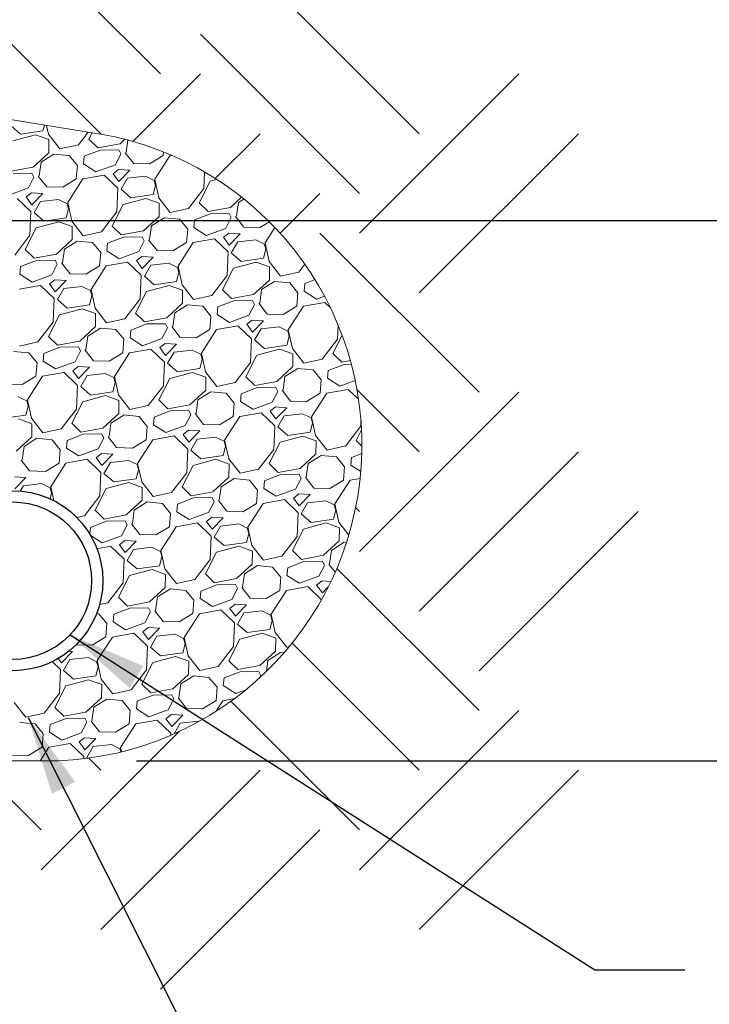
# Model space of a CAD drawing. Units: inches. Extents: x -47 to 66, y -20 to 149.
# Drawn here: x 25 to 40, y -7 to 14 of the extents above; entities that cross this region are included whole.
import ezdxf

# ---------------------------------------------------------------- set-up
doc = ezdxf.new("R2010")
doc.units = ezdxf.units.IN
doc.header["$LTSCALE"] = 3
doc.header["$MEASUREMENT"] = 0
doc.layers.add('DIMENSIONS', color=7, linetype='Continuous')
doc.layers.add('HATCH', color=15, linetype='Continuous', lineweight=15)
doc.styles.add('MD', font='Flux Architect Regular.ttf', dxfattribs={"height": 1.5})
doc.dimstyles.new('Architect', dxfattribs={"dimtxt": 1.5, "dimasz": 1.75, "dimexe": 1.75, "dimexo": 1.75, "dimgap": 1.5, "dimtad": 0, "dimtih": 1, "dimtoh": 1, "dimdec": 4, "dimzin": 0, "dimdsep": 46, "dimlunit": 4, "dimtxsty": 'MD', "dimblk": 'OBLIQUE', "dimcen": 1, "dimclrd": 256, "dimclre": 256, "dimclrt": 256, "dimadec": 0, "dimazin": 0, "dimtfac": 0.75, "dimtdec": 4, "dimtofl": 0, "dimtmove": 0, "dimatfit": 3, "dimfxl": 0, "dimfrac": 1, "dimtolj": 1, "dimtzin": 0, "dimlwd": -1, "dimlwe": -1, "dimarcsym": 0})

# ---------------------------------------------------------------- blocks, each defined once
blk = doc.blocks.new('_Oblique')
at = {"color": 0, "linetype": 'ByBlock', "lineweight": -2}
blk.add_line((-0.5, -0.5), (0.5, 0.5), dxfattribs=at)
blk = doc.blocks.new('*D4')
at = {"layer": 'Defpoints', "color": 0}
for p in [(21, 10), (56.875, 10), (26, -2)]:
    blk.add_point(p, dxfattribs=at)
at = {"layer": 'DIMENSIONS'}
for p, q in [((22.75, 10), (58.625, 10)), ((56.875, 10), (56.875, 6.624)), ((56.875, -2), (56.875, 2.115)), ((27.75, -2), (58.625, -2))]:
    blk.add_line(p, q, dxfattribs=at)
at = {"layer": 'DIMENSIONS', "xscale": 1.75, "yscale": 1.75, "zscale": 1.75}
for p, rotation in [((56.875, 10), 90), ((56.875, -2), 270)]:
    blk.add_blockref('_Oblique', p, dxfattribs=dict(at, rotation=rotation))
at = {"layer": 'DIMENSIONS', "insert": (56.875, 4.369), "char_height": 1.5, "attachment_point": 5, "style": 'MD'}
blk.add_mtext("\\A1;1'", dxfattribs=at)
blk = doc.blocks.new('*D5')
at = {"layer": 'Defpoints', "color": 0}
for p in [(15.25, 85.34), (47.386, 85.34), (26, -2)]:
    blk.add_point(p, dxfattribs=at)
at = {"layer": 'DIMENSIONS'}
for p, q in [((17, 85.34), (49.136, 85.34)), ((47.386, 85.34), (47.386, 42.501)), ((47.386, -2), (47.386, 37.661)), ((27.75, -2), (49.136, -2))]:
    blk.add_line(p, q, dxfattribs=at)
at = {"layer": 'DIMENSIONS', "xscale": 1.75, "yscale": 1.75, "zscale": 1.75}
for p, rotation in [((47.386, 85.34), 90), ((47.386, -2), 270)]:
    blk.add_blockref('_Oblique', p, dxfattribs=dict(at, rotation=rotation))
at = {"layer": 'DIMENSIONS', "insert": (47.386, 40.081), "char_height": 1.5, "attachment_point": 5, "style": 'MD'}
blk.add_mtext('\\A1;1\'-6" (MIN.)', dxfattribs=at)
blk = doc.blocks.new('*D8')
at = {"layer": 'Defpoints', "color": 0}
for p in [(15, 113.5), (21, 10), (56.875, 10)]:
    blk.add_point(p, dxfattribs=at)
at = {"layer": 'DIMENSIONS'}
for p, q in [((16.75, 113.5), (58.625, 113.5)), ((56.875, 113.5), (56.875, 65.275)), ((56.875, 10), (56.875, 60.751)), ((22.75, 10), (58.625, 10))]:
    blk.add_line(p, q, dxfattribs=at)
at = {"layer": 'DIMENSIONS', "xscale": 1.75, "yscale": 1.75, "zscale": 1.75}
for p, rotation in [((56.875, 113.5), 90), ((56.875, 10), 270)]:
    blk.add_blockref('_Oblique', p, dxfattribs=dict(at, rotation=rotation))
at = {"layer": 'DIMENSIONS', "insert": (56.875, 63.013), "char_height": 1.5, "attachment_point": 5, "style": 'MD'}
blk.add_mtext('\\A1;8\'-10"', dxfattribs=at)

msp = doc.modelspace()

# ---------------------------------------------------------------- linework, layer by layer
for p, q in [((28.28427, 13.25825), (24.74874, 16.79379)), ((26.95845, 11.93243), (23.42291, 15.46796)), ((34.02951, 11.93243), (30.49398, 15.46796)), ((32.70369, 10.6066), (29.16815, 14.14214)), ((27.66873, 11.75882), (29.16815, 13.25825)), ((32.70369, 9.72272), (36.23922, 13.25825)), ((29.49832, 10.93677), (30.49398, 11.93243)), ((34.02951, 8.39689), (37.56505, 11.93243)), ((30.93741, 9.72421), (31.81981, 10.6066)), ((35.35534, 6.18718), (31.81981, 9.72272)), ((34.02951, 4.86136), (32.64525, 6.24563)), ((32.70369, 2.65165), (36.23922, 6.18718)), ((34.02951, 1.32583), (37.56505, 4.86136)), ((32.70369, 3.53553), (32.61562, 3.6236)), ((35.35534, 0), (38.89087, 3.53553)), ((35.35534, -0.88388), (32.19787, 2.27359)), ((34.02951, -2.20971), (31.20529, 0.61452)), ((32.70369, -3.53553), (29.845, -0.67685)), ((32.70369, -4.41942), (36.23922, -0.88388)), ((25.63262, -4.41942), (28.70624, -1.3458)), ((26.95845, -2.20971), (26.68882, -1.94008)), ((25.63262, -3.53553), (24.09709, -2)), ((26.95845, -5.74524), (30.49398, -2.20971)), ((34.02951, -5.74524), (37.56505, -2.20971)), ((28.28427, -7.07107), (31.81981, -3.53553))]:
    msp.add_line(p, q)
for radius in [2, 1.75]:
    msp.add_circle((25, 2), radius)
at = {"layer": 'HATCH'}
for p, q in [((15.25, 13.79964), (26.94959, 11.92438)), ((24.95557, 12.11171), (25.17224, 11.9213)), ((25.67087, 11.9928), (25.70374, 12.12407)), ((25.75083, 12.11652), (25.79313, 11.92208)), ((25.00497, 11.77291), (25.50725, 11.9075)), ((25.17229, 11.92125), (25.67078, 11.9927)), ((25.50718, 11.90765), (25.80491, 11.80107)), ((25.79297, 11.92225), (26.04587, 11.59661)), ((26.4571, 11.68553), (26.67288, 11.96873)), ((26.69254, 11.81109), (26.76528, 11.95392)), ((25.80506, 11.80092), (25.80025, 11.50976)), ((26.04612, 11.59636), (26.45699, 11.68574)), ((26.89018, 11.61541), (26.69284, 11.81099)), ((27.38324, 11.70626), (26.88992, 11.61548)), ((27.49239, 11.80684), (27.3832, 11.70627)), ((27.51741, 11.51434), (27.55709, 11.7898)), ((25.8001, 11.50983), (25.45135, 11.18863)), ((25.62909, 11.29826), (25.9123, 11.47768)), ((25.91228, 11.47769), (26.25243, 11.4446)), ((26.25247, 11.44455), (26.43567, 11.22447)), ((26.57085, 11.26079), (26.58739, 11.43087)), ((26.94414, 11.56781), (26.58744, 11.43082)), ((27.35635, 11.57479), (26.9441, 11.56785)), ((27.4015, 11.48342), (27.27939, 11.24365)), ((27.40161, 11.48324), (27.35641, 11.57465)), ((27.49806, 11.50922), (27.68644, 11.26982)), ((28.04083, 11.26122), (28.34336, 11.44581)), ((28.48892, 11.44338), (28.1533, 10.91863)), ((28.34327, 11.44591), (28.34974, 11.52541)), ((28.52895, 11.45063), (28.48897, 11.44341)), ((25.45139, 11.18862), (24.95807, 11.09784)), ((25.58556, 10.99671), (25.629, 11.29822)), ((26.41143, 10.92827), (26.43555, 11.22461)), ((26.84539, 11.08613), (26.57077, 11.26102)), ((27.27949, 11.24354), (26.84551, 11.08585)), ((27.68653, 11.26979), (28.04082, 11.2612)), ((25.4245, 11.05715), (25.01225, 11.05021)), ((25.46965, 10.96578), (25.34755, 10.726)), ((25.46975, 10.96561), (25.42455, 11.05702)), ((25.56622, 10.99158), (25.7546, 10.75218)), ((27.03112, 11.01137), (26.55712, 10.92577)), ((27.33701, 10.72071), (27.03133, 11.0115)), ((27.22942, 11.0438), (27.35846, 10.87132)), ((27.34917, 11.13805), (27.22947, 11.04386)), ((27.60172, 11.12288), (27.34919, 11.13803)), ((27.35854, 10.87135), (27.60173, 11.12287)), ((27.54651, 10.9424), (27.40509, 10.69745)), ((27.94845, 10.988), (27.54655, 10.94243)), ((28.13941, 10.89406), (27.94863, 10.98787)), ((29.24353, 10.71375), (29.26113, 11.08086)), ((25.34763, 10.72591), (24.91366, 10.56821)), ((25.75468, 10.75215), (26.10897, 10.74356)), ((26.10898, 10.74358), (26.41151, 10.92817)), ((26.55707, 10.92574), (26.22145, 10.401)), ((27.31167, 10.19611), (27.33681, 10.72049)), ((28.12038, 10.5786), (28.17038, 10.77834)), ((28.17026, 10.77826), (28.1392, 10.89417)), ((28.15323, 10.91873), (28.24262, 10.50787)), ((29.14201, 10.39689), (29.38622, 10.87643)), ((29.38631, 10.87634), (29.53186, 10.91534)), ((25.29757, 10.52616), (25.42661, 10.35368)), ((25.41732, 10.62041), (25.29762, 10.52621)), ((25.66986, 10.60524), (25.41734, 10.62039)), ((25.42669, 10.35371), (25.66988, 10.60523)), ((27.40506, 10.6975), (27.62173, 10.50709)), ((27.62177, 10.50704), (28.12027, 10.57849)), ((28.24246, 10.50805), (28.49535, 10.18241)), ((28.9066, 10.27128), (29.24361, 10.71357)), ((30.08274, 10.5224), (29.83266, 10.29208)), ((25.40514, 10.20306), (25.09947, 10.49385)), ((25.61466, 10.42476), (25.47324, 10.17981)), ((26.01659, 10.47036), (25.6147, 10.42479)), ((26.20755, 10.37642), (26.01677, 10.47024)), ((26.23841, 10.26062), (26.20735, 10.37653)), ((26.22139, 10.40109), (26.31077, 9.99023)), ((27.21017, 9.87924), (27.45437, 10.35878)), ((27.45446, 10.3587), (27.95674, 10.49329)), ((27.95667, 10.49343), (28.2544, 10.38685)), ((28.25455, 10.38671), (28.24975, 10.09554)), ((29.33968, 10.20119), (29.14233, 10.39678)), ((29.83274, 10.29203), (29.33942, 10.20126)), ((29.96689, 10.10012), (30.01033, 10.40164)), ((30.01043, 10.40169), (30.13512, 10.48068)), ((25.37982, 9.67848), (25.40496, 10.20286)), ((25.47321, 10.17986), (25.68988, 9.98945)), ((26.18852, 10.06095), (26.23852, 10.2607)), ((26.97474, 9.75366), (27.31175, 10.19595)), ((28.24957, 10.09564), (27.90082, 9.77443)), ((28.07858, 9.88405), (28.36179, 10.06346)), ((28.36177, 10.06348), (28.70192, 10.03039)), ((28.49562, 10.18215), (28.90648, 10.27154)), ((29.39361, 10.15361), (29.03691, 10.01662)), ((29.80584, 10.16057), (29.39359, 10.15364)), ((29.85097, 10.06922), (29.72887, 9.82945)), ((29.8511, 10.06902), (29.8059, 10.16043)), ((29.94755, 10.09501), (30.13593, 9.85561)), ((25.52261, 9.84106), (26.02489, 9.97565)), ((25.68992, 9.9894), (26.18842, 10.06085)), ((26.02482, 9.97578), (26.32255, 9.86921)), ((26.31062, 9.99039), (26.56352, 9.66475)), ((26.32269, 9.86907), (26.31789, 9.5779)), ((27.40781, 9.68355), (27.21047, 9.87914)), ((28.03504, 9.58249), (28.07848, 9.884)), ((28.70195, 10.03034), (28.88516, 9.81026)), ((29.29488, 9.67192), (29.02026, 9.8468)), ((29.02033, 9.84658), (29.03688, 10.01666)), ((30.13602, 9.85558), (30.49032, 9.84699)), ((30.49031, 9.84702), (30.69919, 9.97447)), ((30.82252, 9.84799), (30.60278, 9.50442)), ((25.04288, 9.23604), (25.37989, 9.67833)), ((25.27832, 9.3616), (25.52253, 9.84114)), ((26.56377, 9.66451), (26.97463, 9.7539)), ((27.46176, 9.63597), (27.10506, 9.49898)), ((27.90089, 9.77439), (27.40757, 9.68362)), ((27.87399, 9.64293), (27.46174, 9.636)), ((27.91924, 9.55139), (27.87404, 9.6428)), ((28.86091, 9.51406), (28.88503, 9.8104)), ((29.72899, 9.82932), (29.29501, 9.67163)), ((29.67891, 9.62958), (29.80795, 9.4571)), ((29.79866, 9.72384), (29.67896, 9.62965)), ((30.0512, 9.70866), (29.79868, 9.72382)), ((29.80804, 9.45714), (30.05123, 9.70865)), ((26.31772, 9.57799), (25.96898, 9.25679)), ((26.14672, 9.36641), (26.42994, 9.54583)), ((26.42992, 9.54584), (26.77007, 9.51275)), ((26.7701, 9.5127), (26.95331, 9.29262)), ((27.08848, 9.32894), (27.10503, 9.49902)), ((27.91913, 9.55157), (27.79703, 9.3118)), ((28.0157, 9.57737), (28.20408, 9.33797)), ((28.55846, 9.32938), (28.86099, 9.51397)), ((29.00655, 9.51153), (28.67093, 8.98678)), ((29.4806, 9.59716), (29.00661, 9.51157)), ((29.78651, 9.3065), (29.48083, 9.59729)), ((29.996, 9.52818), (29.85458, 9.28323)), ((30.39793, 9.57378), (29.99603, 9.52821)), ((30.5889, 9.47984), (30.39812, 9.57366)), ((30.61975, 9.36405), (30.58869, 9.47996)), ((30.60271, 9.50453), (30.6921, 9.09366)), ((25.47595, 9.16592), (25.2786, 9.3615)), ((25.96904, 9.25675), (25.47572, 9.16598)), ((26.1032, 9.06485), (26.14664, 9.36637)), ((26.92906, 8.99642), (26.95319, 9.29276)), ((27.36303, 9.15426), (27.08841, 9.32915)), ((27.79714, 9.31169), (27.36316, 9.15399)), ((27.86681, 9.2062), (27.74711, 9.11201)), ((28.11935, 9.19102), (27.86682, 9.20618)), ((27.87619, 8.9395), (28.11938, 9.19101)), ((28.20417, 9.33795), (28.55847, 9.32935)), ((29.76117, 8.78189), (29.7863, 9.30627)), ((29.85455, 9.28329), (30.07121, 9.09288)), ((30.56988, 9.16439), (30.61989, 9.36414)), ((25.15664, 8.8113), (25.17318, 8.98138)), ((25.52991, 9.11833), (25.17321, 8.98134)), ((25.94214, 9.12529), (25.52989, 9.11836)), ((25.98728, 9.03393), (25.86518, 8.79416)), ((25.98739, 9.03376), (25.94219, 9.12517)), ((26.08386, 9.05973), (26.27224, 8.82033)), ((26.62661, 8.81174), (26.92914, 8.99633)), ((27.0747, 8.99389), (26.73908, 8.46914)), ((27.54875, 9.07953), (27.07476, 8.99393)), ((27.85464, 8.78885), (27.54896, 9.07964)), ((27.74706, 9.11195), (27.8761, 8.93947)), ((28.06415, 9.01054), (27.92273, 8.7656)), ((28.46608, 9.05614), (28.06418, 9.01057)), ((28.65704, 8.96221), (28.46626, 9.05603)), ((28.67087, 8.98688), (28.76026, 8.57602)), ((29.90395, 8.94449), (30.40623, 9.07907)), ((30.07126, 9.09282), (30.56975, 9.16428)), ((30.40616, 9.07921), (30.70389, 8.97263)), ((30.69194, 9.09384), (30.94484, 8.7682)), ((30.70405, 8.97249), (30.69925, 8.68133)), ((31.35611, 8.85702), (31.48933, 9.03186)), ((25.43119, 8.63661), (25.15657, 8.81149)), ((25.86528, 8.79405), (25.43131, 8.63636)), ((26.27232, 8.82031), (26.62662, 8.81172)), ((27.82931, 8.26426), (27.85445, 8.78863)), ((27.9227, 8.76565), (28.13937, 8.57524)), ((28.63802, 8.64675), (28.68803, 8.84649)), ((28.6879, 8.84641), (28.65684, 8.96232)), ((29.42425, 8.3394), (29.76126, 8.78169)), ((29.65965, 8.46504), (29.90385, 8.94458)), ((30.94511, 8.76795), (31.35598, 8.85733)), ((25.6169, 8.56189), (25.1429, 8.47629)), ((25.92277, 8.2712), (25.6171, 8.56199)), ((25.81521, 8.59431), (25.94425, 8.42183)), ((25.93496, 8.68856), (25.81526, 8.59437)), ((26.1875, 8.67338), (25.93497, 8.68854)), ((25.94433, 8.42186), (26.18752, 8.67338)), ((26.53422, 8.5385), (26.13233, 8.49293)), ((26.72517, 8.44458), (26.53439, 8.5384)), ((27.9721, 8.42685), (28.47438, 8.56144)), ((28.13941, 8.57519), (28.6379, 8.64664)), ((28.47431, 8.56156), (28.77204, 8.45498)), ((28.7601, 8.57619), (29.013, 8.25055)), ((30.69904, 8.68145), (30.35029, 8.36024)), ((30.52806, 8.46983), (30.81128, 8.64925)), ((30.81126, 8.64927), (31.15142, 8.61618)), ((31.15144, 8.61612), (31.33465, 8.39604)), ((31.46982, 8.43237), (31.48637, 8.60245)), ((31.71381, 8.68976), (31.48639, 8.60242)), ((26.1323, 8.49291), (25.99088, 8.24796)), ((26.70616, 8.1291), (26.75616, 8.32885)), ((26.75605, 8.32877), (26.72499, 8.44468)), ((26.73903, 8.46924), (26.82841, 8.05838)), ((27.7278, 7.94739), (27.97201, 8.42694)), ((28.77219, 8.45485), (28.76739, 8.16369)), ((29.01326, 8.25031), (29.42413, 8.33969)), ((29.85731, 8.26934), (29.65996, 8.46493)), ((30.35039, 8.36016), (29.85707, 8.26939)), ((30.48452, 8.16827), (30.52796, 8.46979)), ((31.31039, 8.09986), (31.33451, 8.3962)), ((31.74436, 8.25771), (31.46974, 8.43259)), ((31.92458, 8.32284), (31.74452, 8.25741)), ((25.89746, 7.74663), (25.9226, 8.271)), ((25.99085, 8.24801), (26.20752, 8.0576)), ((26.20756, 8.05755), (26.70605, 8.129)), ((27.49239, 7.82178), (27.8294, 8.26408)), ((28.76719, 8.1638), (28.41844, 7.84259)), ((28.59621, 7.9522), (28.87943, 8.13161)), ((28.87941, 8.13163), (29.21957, 8.09854)), ((29.21959, 8.09849), (29.40279, 7.87841)), ((29.91124, 8.22177), (29.55454, 8.08478)), ((30.32349, 8.22872), (29.91123, 8.22178)), ((30.36861, 8.13737), (30.2465, 7.8976)), ((30.36873, 8.13717), (30.32353, 8.22858)), ((30.46519, 8.16316), (30.65357, 7.92376)), ((31.00794, 7.91517), (31.31047, 8.09976)), ((31.45603, 8.09731), (31.12041, 7.57256)), ((31.93009, 8.18296), (31.45609, 8.09737)), ((32.05687, 8.0627), (31.93033, 8.18308)), ((25.79596, 7.42975), (26.04016, 7.90929)), ((26.04025, 7.90921), (26.54253, 8.0438)), ((26.54246, 8.04391), (26.84019, 7.93734)), ((26.82827, 8.05854), (27.08117, 7.73289)), ((26.84033, 7.93722), (26.83553, 7.64605)), ((27.92544, 7.7517), (27.7281, 7.94729)), ((28.55268, 7.65063), (28.59612, 7.95215)), ((29.37854, 7.58221), (29.40267, 7.87855)), ((29.81252, 7.74005), (29.5379, 7.91493)), ((29.53797, 7.91473), (29.55452, 8.08481)), ((30.24664, 7.89747), (29.81266, 7.73977)), ((30.65366, 7.92374), (31.00796, 7.91515)), ((25.56053, 7.30416), (25.89754, 7.74646)), ((27.08141, 7.73267), (27.49228, 7.82206)), ((27.97938, 7.70413), (27.62269, 7.56714)), ((28.41854, 7.84252), (27.92522, 7.75175)), ((28.39164, 7.71108), (27.97938, 7.70414)), ((28.43688, 7.61954), (28.39168, 7.71095)), ((29.99824, 7.66532), (29.52424, 7.57973)), ((30.30414, 7.37464), (29.99846, 7.66543)), ((30.19655, 7.69773), (30.32559, 7.52525)), ((30.3163, 7.792), (30.1966, 7.69781)), ((30.56884, 7.77681), (30.31631, 7.79197)), ((30.32569, 7.52529), (30.56888, 7.7768)), ((32.21066, 7.36767), (32.22584, 7.68446)), ((26.83535, 7.64616), (26.4866, 7.32495)), ((26.66436, 7.43456), (26.94758, 7.61397)), ((26.94756, 7.61399), (27.28771, 7.58091)), ((27.28774, 7.58085), (27.47094, 7.36077)), ((27.60612, 7.39709), (27.62267, 7.56717)), ((28.43676, 7.61973), (28.31466, 7.37996)), ((28.53334, 7.64552), (28.72172, 7.40612)), ((29.07609, 7.39753), (29.37862, 7.58212)), ((29.52418, 7.57967), (29.18856, 7.05493)), ((30.51364, 7.59633), (30.37222, 7.35138)), ((30.91556, 7.64192), (30.51366, 7.59635)), ((31.10653, 7.548), (30.91574, 7.64182)), ((31.13739, 7.43219), (31.10633, 7.54811)), ((31.12035, 7.57267), (31.20974, 7.16181)), ((32.10913, 7.05084), (32.31535, 7.45581)), ((25.14956, 7.21503), (25.56042, 7.30442)), ((25.99358, 7.23407), (25.79623, 7.42965)), ((26.48669, 7.32488), (25.99337, 7.23411)), ((26.62083, 7.133), (26.66427, 7.43452)), ((27.4467, 7.06457), (27.47082, 7.36091)), ((27.88068, 7.22239), (27.60606, 7.39728)), ((28.31478, 7.37983), (27.88081, 7.22214)), ((28.38445, 7.27436), (28.26475, 7.18017)), ((28.63699, 7.25917), (28.38446, 7.27433)), ((28.39383, 7.00765), (28.63702, 7.25916)), ((28.72181, 7.40611), (29.07611, 7.39751)), ((30.2788, 6.85004), (30.30394, 7.37441)), ((30.37219, 7.35144), (30.58886, 7.16103)), ((30.5889, 7.16098), (31.08739, 7.23243)), ((31.08752, 7.23254), (31.13753, 7.43229)), ((31.87375, 6.92514), (32.21076, 7.36744)), ((25.01571, 7.09636), (25.35586, 7.06327)), ((25.35589, 7.06322), (25.53909, 6.84314)), ((25.67427, 6.87945), (25.69082, 7.04952)), ((26.04753, 7.18649), (25.69083, 7.0495)), ((26.45979, 7.19344), (26.04753, 7.1865)), ((26.50492, 7.10208), (26.38281, 6.86231)), ((26.50503, 7.10191), (26.45983, 7.19332)), ((26.6015, 7.12788), (26.78988, 6.88848)), ((27.14424, 6.87989), (27.44677, 7.06448)), ((27.59233, 7.06204), (27.25671, 6.53729)), ((28.06639, 7.14768), (27.59239, 7.06209)), ((28.37227, 6.85699), (28.06659, 7.14779)), ((28.2647, 7.18009), (28.39374, 7.00761)), ((28.58179, 7.07869), (28.44037, 6.83374)), ((28.98371, 7.12428), (28.58181, 7.07871)), ((29.17466, 7.03037), (28.98388, 7.12419)), ((29.20554, 6.91456), (29.17448, 7.03047)), ((29.18851, 7.05503), (29.27789, 6.64417)), ((30.17728, 6.53319), (30.42149, 7.01274)), ((30.42159, 7.01264), (30.92387, 7.14722)), ((30.9238, 7.14734), (31.22153, 7.04076)), ((31.20958, 7.16199), (31.46248, 6.83635)), ((31.22169, 7.04064), (31.21689, 6.74948)), ((32.3068, 6.85512), (32.10946, 7.05071)), ((25.51486, 6.54692), (25.53898, 6.84326)), ((25.94883, 6.70474), (25.67421, 6.87962)), ((26.38293, 6.86219), (25.94896, 6.7045)), ((26.78996, 6.88847), (27.14426, 6.87987)), ((28.34695, 6.33241), (28.37209, 6.85678)), ((28.44034, 6.8338), (28.65701, 6.64339)), ((29.15566, 6.7149), (29.20567, 6.91465)), ((29.9419, 6.40752), (30.2789, 6.84982)), ((31.46276, 6.8361), (31.87362, 6.92549)), ((32.36071, 6.80756), (32.00401, 6.67058)), ((32.49849, 6.89047), (32.30657, 6.85516)), ((32.52026, 6.81025), (32.36073, 6.80757)), ((26.13453, 6.63005), (25.66054, 6.54445)), ((26.4404, 6.33935), (26.13473, 6.63014)), ((26.33285, 6.66246), (26.46189, 6.48998)), ((26.4526, 6.75672), (26.33289, 6.66253)), ((26.70514, 6.74153), (26.45261, 6.75669)), ((26.46198, 6.49001), (26.70517, 6.74152)), ((27.05185, 6.60664), (26.64995, 6.56107)), ((27.24279, 6.51274), (27.05201, 6.60656)), ((28.48974, 6.495), (28.99202, 6.62958)), ((28.65704, 6.64334), (29.15554, 6.71479)), ((28.99196, 6.62969), (29.28968, 6.52312)), ((29.27775, 6.64433), (29.53065, 6.31869)), ((31.21666, 6.74961), (30.86791, 6.4284)), ((31.0457, 6.53798), (31.32892, 6.7174)), ((31.3289, 6.71742), (31.66906, 6.68433)), ((31.66908, 6.68427), (31.85228, 6.46419)), ((31.98746, 6.50052), (32.004, 6.6706)), ((24.85811, 6.37083), (25.21241, 6.36224)), ((25.21239, 6.36225), (25.51492, 6.54684)), ((25.66049, 6.5444), (25.32486, 6.01966)), ((26.64994, 6.56106), (26.50852, 6.31611)), ((27.2238, 6.19725), (27.27381, 6.397)), ((27.27368, 6.39692), (27.24263, 6.51283)), ((27.25666, 6.53739), (27.34605, 6.12652)), ((28.24544, 6.01555), (28.48964, 6.49509)), ((29.28983, 6.523), (29.28503, 6.23184)), ((29.5309, 6.31846), (29.94177, 6.40785)), ((30.37494, 6.33749), (30.17759, 6.53307)), ((30.86804, 6.42829), (30.37472, 6.33752)), ((31.00216, 6.23642), (31.0456, 6.53793)), ((31.82802, 6.16801), (31.85215, 6.46435)), ((32.26201, 6.32584), (31.98739, 6.50072)), ((32.60556, 6.45033), (32.26216, 6.32555)), ((26.4151, 5.81477), (26.44024, 6.33915)), ((26.50849, 6.31616), (26.72516, 6.12574)), ((26.72519, 6.1257), (27.22368, 6.19716)), ((27.34591, 6.12668), (27.59881, 5.80104)), ((28.01004, 5.88991), (28.34705, 6.3322)), ((29.28482, 6.23196), (28.93607, 5.91076)), ((29.11385, 6.02035), (29.39707, 6.19976)), ((29.39705, 6.19978), (29.73721, 6.1667)), ((29.73723, 6.16664), (29.92043, 5.94655)), ((30.05561, 5.98288), (30.07216, 6.15296)), ((30.42886, 6.28993), (30.07216, 6.15294)), ((30.84113, 6.29687), (30.42888, 6.28993)), ((30.88624, 6.20553), (30.76414, 5.96575)), ((30.88637, 6.20532), (30.84117, 6.29673)), ((30.98283, 6.2313), (31.17121, 5.9919)), ((31.52557, 5.98332), (31.8281, 6.16791)), ((31.97366, 6.16545), (31.63804, 5.64071)), ((32.44772, 6.25112), (31.97372, 6.16552)), ((32.68025, 6.03025), (32.44796, 6.25122)), ((25.31093, 5.99511), (25.12015, 6.08893)), ((25.34183, 5.87928), (25.31077, 5.99519)), ((25.32482, 6.01975), (25.4142, 5.60888)), ((26.31359, 5.4979), (26.5578, 5.97745)), ((26.55788, 5.97736), (27.06016, 6.11195)), ((27.06011, 6.11204), (27.35784, 6.00547)), ((27.35797, 6.00537), (27.35317, 5.7142)), ((28.44307, 5.81985), (28.24572, 6.01544)), ((28.93619, 5.91065), (28.44287, 5.81988)), ((29.07031, 5.71878), (29.11375, 6.0203)), ((29.89618, 5.65036), (29.9203, 5.9467)), ((30.33016, 5.80818), (30.05554, 5.98306)), ((30.76428, 5.96561), (30.33031, 5.80791)), ((31.17131, 5.9919), (31.5256, 5.98331)), ((25.29194, 5.67961), (25.34195, 5.87936)), ((26.07818, 5.37229), (26.41519, 5.81458)), ((27.35297, 5.71432), (27.00423, 5.39311)), ((27.59905, 5.80083), (28.00992, 5.89021)), ((28.49701, 5.77229), (28.14031, 5.6353)), ((28.90928, 5.77923), (28.49703, 5.77229)), ((28.9544, 5.68788), (28.83229, 5.44811)), ((28.95452, 5.68769), (28.90932, 5.7791)), ((29.05099, 5.71367), (29.23937, 5.47427)), ((30.51587, 5.73348), (30.04187, 5.64789)), ((30.82177, 5.44278), (30.51609, 5.73358)), ((30.71419, 5.76588), (30.84323, 5.5934)), ((30.83394, 5.86016), (30.71424, 5.76597)), ((31.08648, 5.84496), (30.83395, 5.86012)), ((30.84333, 5.59344), (31.08652, 5.84495)), ((31.43319, 5.71006), (31.03129, 5.66448)), ((31.62415, 5.61616), (31.43337, 5.70998)), ((24.79334, 5.60807), (25.29183, 5.67952)), ((25.12826, 5.5944), (25.42599, 5.48782)), ((25.41408, 5.60902), (25.66698, 5.28338)), ((25.42612, 5.48773), (25.42131, 5.19656)), ((26.5112, 5.30221), (26.31386, 5.4978)), ((27.13847, 5.20115), (27.18191, 5.50266)), ((27.182, 5.50271), (27.46521, 5.68212)), ((27.4652, 5.68215), (27.80536, 5.64906)), ((27.80537, 5.649), (27.98858, 5.42892)), ((28.12376, 5.46524), (28.14031, 5.63531)), ((29.23946, 5.47426), (29.59375, 5.46567)), ((29.59372, 5.46568), (29.89625, 5.65028)), ((30.04181, 5.64782), (29.70619, 5.12307)), ((31.03128, 5.66448), (30.88986, 5.41953)), ((31.60517, 5.30069), (31.65517, 5.50044)), ((31.65503, 5.50034), (31.62397, 5.61625)), ((31.63799, 5.64082), (31.72738, 5.22996)), ((32.72829, 5.43582), (32.73379, 5.55046)), ((25.6672, 5.28319), (26.07807, 5.37257)), ((26.56516, 5.25465), (26.20846, 5.11766)), ((27.00434, 5.39301), (26.51102, 5.30224)), ((26.97743, 5.26159), (26.56518, 5.25465)), ((27.02266, 5.17006), (26.97746, 5.26147)), ((27.96434, 5.13272), (27.98846, 5.42906)), ((28.39832, 5.29052), (28.1237, 5.46541)), ((28.83243, 5.44797), (28.39846, 5.29028)), ((28.90208, 5.34252), (28.78238, 5.24832)), ((29.15462, 5.32732), (28.9021, 5.34248)), ((28.91148, 5.0758), (29.15467, 5.32731)), ((30.79644, 4.91818), (30.82158, 5.44256)), ((30.88983, 5.41958), (31.1065, 5.22917)), ((31.10653, 5.22913), (31.60502, 5.30058)), ((32.3914, 4.99327), (32.72841, 5.43556)), ((32.62676, 5.11899), (32.74615, 5.35345)), ((25.42113, 5.19667), (25.07238, 4.87546)), ((25.25015, 4.98507), (25.53336, 5.16449)), ((25.53335, 5.16451), (25.8735, 5.13142)), ((25.87352, 5.13137), (26.05673, 4.91128)), ((26.19191, 4.9476), (26.20846, 5.11767)), ((27.02255, 5.17024), (26.90045, 4.93047)), ((27.11914, 5.19603), (27.30752, 4.95663)), ((27.66187, 4.94805), (27.9644, 5.13264)), ((28.10997, 5.13018), (27.77434, 4.60544)), ((28.58402, 5.21584), (28.11002, 5.13025)), ((28.8899, 4.92514), (28.58422, 5.21593)), ((28.78234, 5.24824), (28.91138, 5.07576)), ((29.09943, 5.14684), (28.95801, 4.90189)), ((29.50133, 5.19242), (29.09944, 5.14685)), ((29.69228, 5.09853), (29.5015, 5.19235)), ((29.72317, 4.9827), (29.69212, 5.09862)), ((29.70615, 5.12318), (29.79553, 4.71232)), ((30.69491, 4.60135), (30.93912, 5.08089)), ((30.93922, 5.08078), (31.44151, 5.21537)), ((31.44145, 5.21547), (31.73917, 5.1089)), ((31.72723, 5.23013), (31.98013, 4.90449)), ((31.73933, 5.10879), (31.73452, 4.81762)), ((32.75441, 4.99267), (32.62709, 5.11886)), ((25.20662, 4.68351), (25.25006, 4.98503)), ((26.03249, 4.61507), (26.05661, 4.91142)), ((26.46648, 4.77287), (26.19186, 4.94775)), ((26.90058, 4.93034), (26.46661, 4.77264)), ((26.97023, 4.82487), (26.85053, 4.73068)), ((27.22277, 4.80968), (26.97024, 4.82484)), ((27.30761, 4.95663), (27.6619, 4.94803)), ((28.86459, 4.40055), (28.88973, 4.92493)), ((28.95798, 4.90194), (29.17465, 4.71153)), ((29.67331, 4.78305), (29.72331, 4.9828)), ((30.45954, 4.47565), (30.79655, 4.91794)), ((31.73429, 4.81777), (31.38554, 4.49656)), ((31.9804, 4.90426), (32.39126, 4.99364)), ((32.75199, 4.8272), (32.52164, 4.73874)), ((25.1873, 4.67839), (25.37568, 4.43899)), ((25.73002, 4.43041), (26.03255, 4.615)), ((26.17812, 4.61255), (25.8425, 4.0878)), ((26.65217, 4.69821), (26.17817, 4.61261)), ((26.95803, 4.40749), (26.65236, 4.69828)), ((26.85049, 4.73061), (26.97953, 4.55813)), ((26.97962, 4.55816), (27.22281, 4.80967)), ((27.16758, 4.6292), (27.02616, 4.38425)), ((27.56948, 4.67478), (27.16758, 4.62921)), ((27.76042, 4.5809), (27.56963, 4.67472)), ((27.7743, 4.60554), (27.86369, 4.19467)), ((29.00737, 4.56315), (29.50965, 4.69773)), ((29.17468, 4.71149), (29.67317, 4.78294)), ((29.5096, 4.69782), (29.80733, 4.59125)), ((29.7954, 4.71247), (30.04829, 4.38683)), ((30.89256, 4.40564), (30.69522, 4.60122)), ((31.51979, 4.30456), (31.56323, 4.60608)), ((31.56334, 4.60613), (31.84655, 4.78555)), ((31.84654, 4.78557), (32.1867, 4.75249)), ((32.18672, 4.75242), (32.36992, 4.53234)), ((32.5051, 4.56867), (32.52164, 4.73875)), ((25.37576, 4.43899), (25.73005, 4.4304)), ((26.93273, 3.88292), (26.95787, 4.40729)), ((27.02613, 4.3843), (27.2428, 4.19389)), ((27.74145, 4.26541), (27.79145, 4.46515)), ((27.79132, 4.46507), (27.76026, 4.58098)), ((28.52768, 3.95803), (28.86469, 4.40032)), ((28.76307, 4.0837), (29.00727, 4.56325)), ((29.80747, 4.59115), (29.80267, 4.29999)), ((30.04855, 4.38662), (30.45941, 4.47601)), ((31.38569, 4.49642), (30.89237, 4.40565)), ((32.34566, 4.23616), (32.36978, 4.5325)), ((32.72986, 4.42567), (32.50503, 4.56885)), ((25.29092, 4.29204), (25.03839, 4.3072)), ((25.04777, 4.04052), (25.29096, 4.29203)), ((25.63763, 4.15714), (25.23573, 4.11157)), ((25.82855, 4.06327), (25.63777, 4.15709)), ((27.07552, 4.04551), (27.5778, 4.18009)), ((27.24283, 4.19385), (27.74132, 4.26531)), ((27.57775, 4.18018), (27.87548, 4.0736)), ((27.86356, 4.19482), (28.11646, 3.86918)), ((29.80244, 4.30012), (29.45369, 3.97892)), ((29.63149, 4.08849), (29.9147, 4.26791)), ((29.91469, 4.26794), (30.25485, 4.23485)), ((30.25486, 4.23478), (30.43807, 4.0147)), ((30.57325, 4.05103), (30.58979, 4.2211)), ((30.94648, 4.35808), (30.58978, 4.2211)), ((31.35877, 4.36501), (30.94652, 4.35808)), ((31.40387, 4.27368), (31.28177, 4.03391)), ((31.40401, 4.27347), (31.35881, 4.36488)), ((31.50047, 4.29945), (31.68885, 4.06005)), ((32.0432, 4.05148), (32.34573, 4.23607)), ((32.4913, 4.2336), (32.15567, 3.70886)), ((32.71549, 4.27416), (32.49136, 4.23368)), ((25.23573, 4.11157), (25.16727, 3.99299)), ((25.82783, 3.82063), (25.85959, 3.94751)), ((25.85947, 3.94743), (25.82841, 4.06334)), ((25.84246, 4.0879), (25.90913, 3.78143)), ((26.83122, 3.56606), (27.07543, 4.0456)), ((27.87561, 4.07351), (27.87081, 3.78235)), ((28.1167, 3.86898), (28.52756, 3.95837)), ((28.9607, 3.888), (28.76335, 4.08359)), ((29.45384, 3.97878), (28.96052, 3.88801)), ((29.58795, 3.78693), (29.63139, 4.08844)), ((30.41382, 3.71851), (30.43794, 4.01486)), ((30.84781, 3.87631), (30.57319, 4.05119)), ((31.28193, 4.03375), (30.84796, 3.87606)), ((31.68895, 4.06006), (32.04325, 4.05146)), ((26.59582, 3.44041), (26.93283, 3.88271)), ((27.8706, 3.78248), (27.52185, 3.46127)), ((27.69964, 3.57086), (27.98285, 3.75027)), ((27.98284, 3.7503), (28.323, 3.71721)), ((29.01463, 3.84045), (28.65793, 3.70346)), ((29.42692, 3.84737), (29.01467, 3.84044)), ((29.47203, 3.75604), (29.34993, 3.51626)), ((29.47215, 3.75584), (29.42695, 3.84725)), ((29.56863, 3.78181), (29.75701, 3.54241)), ((31.0335, 3.80164), (30.5595, 3.71605)), ((31.3394, 3.51093), (31.03372, 3.80172)), ((31.23183, 3.83403), (31.36087, 3.66155)), ((31.35157, 3.92831), (31.23187, 3.83412)), ((31.60411, 3.91311), (31.35159, 3.92826)), ((31.36098, 3.66159), (31.60417, 3.9131)), ((31.54892, 3.73262), (31.4075, 3.48768)), ((31.95082, 3.7782), (31.54892, 3.73262)), ((32.14177, 3.68432), (31.95099, 3.77814)), ((27.02883, 3.37036), (26.83149, 3.56595)), ((27.6561, 3.26929), (27.69954, 3.57081)), ((28.32301, 3.71715), (28.50621, 3.49707)), ((28.91596, 3.35866), (28.64134, 3.53354)), ((28.6414, 3.53339), (28.65794, 3.70346)), ((29.35008, 3.51611), (28.91611, 3.35842)), ((29.7571, 3.54242), (30.1114, 3.53383)), ((30.11135, 3.53384), (30.41388, 3.71843)), ((30.55945, 3.71597), (30.22383, 3.19122)), ((31.31408, 2.98633), (31.33922, 3.5107)), ((32.12281, 3.36885), (32.17282, 3.56859)), ((32.17266, 3.56849), (32.14161, 3.6844)), ((32.15563, 3.70897), (32.24501, 3.29811)), ((26.4248, 3.40355), (26.59571, 3.44073)), ((27.08278, 3.32281), (26.72608, 3.18582)), ((27.52199, 3.46114), (27.02867, 3.37037)), ((27.49507, 3.32973), (27.08282, 3.3228)), ((27.5403, 3.2382), (27.4951, 3.32962)), ((28.48197, 3.20087), (28.50609, 3.49721)), ((29.10165, 3.284), (28.62765, 3.19841)), ((29.40753, 2.99328), (29.10185, 3.28407)), ((29.29998, 3.31639), (29.42902, 3.14391)), ((29.41972, 3.41067), (29.30002, 3.31648)), ((29.67226, 3.39547), (29.41973, 3.41062)), ((29.42912, 3.14395), (29.67231, 3.39546)), ((31.40747, 3.48773), (31.62414, 3.29732)), ((31.45686, 3.14893), (31.95914, 3.28352)), ((31.62416, 3.29728), (32.12266, 3.36873)), ((31.95909, 3.2836), (32.25682, 3.17703)), ((32.24488, 3.29827), (32.46434, 3.01568)), ((26.71142, 3.03492), (26.7261, 3.18582)), ((27.54018, 3.23839), (27.41808, 2.99862)), ((27.63678, 3.26418), (27.82516, 3.02478)), ((28.1795, 3.0162), (28.48203, 3.20079)), ((28.6276, 3.19833), (28.29198, 2.67358)), ((29.61707, 3.21499), (29.47565, 2.97004)), ((30.01896, 3.26056), (29.61707, 3.21499)), ((30.2099, 3.16669), (30.01912, 3.26051)), ((30.24081, 3.05085), (30.20975, 3.16676)), ((30.22378, 3.19133), (30.31317, 2.78046)), ((31.21255, 2.6695), (31.45675, 3.14904)), ((32.25697, 3.17694), (32.25216, 2.88577)), ((26.98412, 2.841), (26.73066, 3.00241)), ((27.41823, 2.99848), (26.98425, 2.84079)), ((27.48787, 2.89303), (27.36817, 2.79884)), ((27.74041, 2.87783), (27.48788, 2.89298)), ((27.49727, 2.62631), (27.74046, 2.87782)), ((27.82525, 3.02478), (28.17955, 3.01619)), ((29.38223, 2.4687), (29.40736, 2.99307)), ((29.47562, 2.97009), (29.69229, 2.77968)), ((29.69231, 2.77964), (30.1908, 2.8511)), ((30.19095, 2.8512), (30.24096, 3.05095)), ((30.97719, 2.54377), (31.3142, 2.98607)), ((32.25191, 2.88593), (31.90316, 2.56472)), ((32.08098, 2.67428), (32.36419, 2.85369)), ((32.36418, 2.85373), (32.41261, 2.84901)), ((27.1698, 2.76636), (26.86896, 2.71204)), ((27.47566, 2.47563), (27.16998, 2.76643)), ((27.36813, 2.79875), (27.49717, 2.62628)), ((27.68521, 2.69735), (27.54379, 2.4524)), ((28.08711, 2.74292), (27.68521, 2.69735)), ((28.27804, 2.64906), (28.08726, 2.74288)), ((28.30896, 2.53322), (28.2779, 2.64913)), ((28.29194, 2.67369), (28.38133, 2.26282)), ((29.2807, 2.15186), (29.52491, 2.6314)), ((29.52501, 2.63129), (30.02729, 2.76588)), ((30.02724, 2.76596), (30.32497, 2.65938)), ((30.31304, 2.78062), (30.56594, 2.45498)), ((30.32511, 2.6593), (30.32031, 2.36813)), ((31.41019, 2.47378), (31.21285, 2.66937)), ((32.03743, 2.37271), (32.08087, 2.67423)), ((27.45037, 1.95107), (27.47551, 2.47544)), ((27.54377, 2.45245), (27.76044, 2.26204)), ((28.25909, 2.33356), (28.30909, 2.53331)), ((29.04533, 2.02615), (29.38234, 2.46845)), ((30.56619, 2.45478), (30.97705, 2.54416)), ((31.46411, 2.42624), (31.10741, 2.28926)), ((31.90334, 2.56455), (31.41002, 2.47378)), ((31.87641, 2.43316), (31.46416, 2.42622)), ((31.92164, 2.34162), (31.87644, 2.43303)), ((27.59316, 2.11366), (28.09544, 2.24824)), ((27.76046, 2.26201), (28.25895, 2.33346)), ((28.0954, 2.24831), (28.39312, 2.14174)), ((28.38121, 2.26296), (28.63411, 1.93732)), ((30.32007, 2.36828), (29.97132, 2.04708)), ((30.14912, 2.15664), (30.43234, 2.33606)), ((30.43233, 2.33609), (30.77249, 2.303)), ((30.7725, 2.30293), (30.9557, 2.08285)), ((31.09089, 2.11918), (31.10743, 2.28925)), ((31.92151, 2.34183), (31.7994, 2.10206)), ((32.01811, 2.3676), (32.16038, 2.1868)), ((27.34886, 1.63421), (27.59306, 2.11376)), ((28.39325, 2.14166), (28.38845, 1.8505)), ((28.63434, 1.93714), (29.0452, 2.02652)), ((29.47833, 1.95615), (29.28098, 2.15173)), ((29.97149, 2.04691), (29.47817, 1.95614)), ((30.10558, 1.85508), (30.14902, 2.15659)), ((30.93145, 1.78666), (30.95558, 2.08301)), ((31.36545, 1.94444), (31.09083, 2.11932)), ((31.79958, 2.10189), (31.36561, 1.9442)), ((31.86921, 1.99647), (31.74951, 1.90228)), ((32.06754, 1.98451), (31.86922, 1.99641)), ((27.11347, 1.50854), (27.45048, 1.95083)), ((28.38822, 1.85064), (28.03947, 1.52943)), ((28.21727, 1.639), (28.50049, 1.81842)), ((28.50048, 1.81845), (28.84064, 1.78536)), ((28.84065, 1.7853), (29.02385, 1.56522)), ((29.15904, 1.60154), (29.17558, 1.77161)), ((29.53226, 1.9086), (29.17556, 1.77162)), ((29.94456, 1.91552), (29.53231, 1.90858)), ((29.98966, 1.82419), (29.86756, 1.58442)), ((29.98979, 1.82399), (29.94459, 1.9154)), ((30.08627, 1.84996), (30.27465, 1.61056)), ((30.62898, 1.60199), (30.93151, 1.78658)), ((31.07708, 1.78411), (30.74146, 1.25937)), ((31.55113, 1.8698), (31.07714, 1.7842)), ((31.85703, 1.57907), (31.55135, 1.86986)), ((31.74947, 1.90218), (31.8785, 1.7297)), ((31.87862, 1.72973), (32.0085, 1.86406)), ((27.54646, 1.43851), (27.34912, 1.6341)), ((28.17374, 1.33744), (28.21718, 1.63896)), ((28.99961, 1.26902), (29.02373, 1.56536)), ((29.43361, 1.42679), (29.15899, 1.60167)), ((29.86773, 1.58426), (29.43376, 1.42656)), ((30.27474, 1.61058), (30.62904, 1.60198)), ((31.85684, 1.57856), (31.85686, 1.57885)), ((26.92811, 1.46858), (27.11335, 1.50889)), ((27.60041, 1.39097), (27.24371, 1.25398)), ((28.03964, 1.52927), (27.54632, 1.4385)), ((28.01271, 1.39788), (27.60046, 1.39094)), ((28.05794, 1.30635), (28.01274, 1.39777)), ((28.15443, 1.33232), (28.34281, 1.09292)), ((29.61928, 1.35216), (29.14529, 1.26657)), ((29.92516, 1.06142), (29.61948, 1.35222)), ((29.81762, 1.38454), (29.94666, 1.21206)), ((29.93736, 1.47883), (29.81766, 1.38464)), ((30.1899, 1.46361), (29.93737, 1.47877)), ((29.94677, 1.21209), (30.18996, 1.46361)), ((30.53659, 1.3287), (30.13469, 1.28313)), ((30.72753, 1.23485), (30.53674, 1.32866)), ((26.86287, 1.27219), (26.90879, 1.26772)), ((26.9088, 1.26766), (27.092, 1.04758)), ((27.22719, 1.0839), (27.24373, 1.25397)), ((28.05782, 1.30655), (27.93571, 1.06677)), ((28.69713, 1.08435), (28.99966, 1.26894)), ((29.14523, 1.26648), (28.80961, 0.74173)), ((30.1347, 1.28313), (29.99328, 1.03819)), ((30.70859, 0.91935), (30.7586, 1.1191)), ((30.75845, 1.119), (30.72739, 1.23491)), ((30.74142, 1.25948), (30.83081, 0.84861)), ((27.06776, 0.75137), (27.09189, 1.04772)), ((27.50176, 0.90913), (27.22714, 1.08401)), ((27.93588, 1.06662), (27.5019, 0.90893)), ((28.00551, 0.96119), (27.88581, 0.867)), ((28.25804, 0.94597), (28.00552, 0.96113)), ((28.01491, 0.69446), (28.2581, 0.94597)), ((28.34289, 1.09294), (28.69719, 1.08435)), ((29.89986, 0.53685), (29.925, 1.06122)), ((29.99326, 1.03824), (30.20993, 0.84783)), ((30.20995, 0.84779), (30.70844, 0.91925)), ((26.76528, 0.56672), (27.06781, 0.75131)), ((27.21338, 0.74884), (26.87776, 0.2241)), ((27.68743, 0.83452), (27.21343, 0.74893)), ((27.99329, 0.54378), (27.68761, 0.83457)), ((27.88577, 0.8669), (28.01481, 0.69442)), ((28.20285, 0.7655), (28.06143, 0.52055)), ((28.60474, 0.81106), (28.20284, 0.76549)), ((28.79566, 0.71722), (28.60488, 0.81103)), ((28.8266, 0.60136), (28.79554, 0.71727)), ((28.80958, 0.74184), (28.89896, 0.33097)), ((29.79833, 0.22001), (30.04254, 0.69955)), ((30.04265, 0.69944), (30.54493, 0.83403)), ((30.54489, 0.83409), (30.84262, 0.72752)), ((30.83069, 0.84876), (31.08359, 0.52312)), ((30.84275, 0.72745), (30.83795, 0.43628)), ((26.40776, 0.57936), (26.41096, 0.57529)), ((26.41104, 0.5753), (26.76534, 0.56671)), ((27.96801, 0.01921), (27.99315, 0.54359)), ((28.06141, 0.5206), (28.27808, 0.33019)), ((28.77673, 0.40171), (28.82674, 0.60146)), ((29.56297, 0.09428), (29.89998, 0.53657)), ((31.08383, 0.52293), (31.1406, 0.53528)), ((26.01029, 0.27393), (26.08296, 0.17679)), ((26.08306, 0.17682), (26.32625, 0.42833)), ((26.271, 0.24786), (26.12958, 0.00291)), ((26.32619, 0.42833), (26.24318, 0.43332)), ((26.67289, 0.29342), (26.27099, 0.24785)), ((26.86379, 0.19959), (26.67301, 0.2934)), ((26.87773, 0.22419), (26.96712, -0.18667)), ((28.1108, 0.1818), (28.61308, 0.31639)), ((28.27809, 0.33016), (28.77659, 0.40161)), ((28.61304, 0.31644), (28.91077, 0.20987)), ((28.89886, 0.33111), (29.15175, 0.00547)), ((29.99596, 0.02429), (29.79861, 0.21988)), ((30.83769, 0.43645), (30.48894, 0.11524)), ((30.63201, -0.01575), (30.66666, 0.22474)), ((30.66676, 0.22479), (30.94998, 0.4042)), ((30.94997, 0.40424), (31.02309, 0.39713)), ((26.06143, 0.02613), (25.87633, 0.20221)), ((26.03616, -0.49842), (26.06129, 0.02596)), ((26.12956, 0.00296), (26.34623, -0.18745)), ((26.84487, -0.11593), (26.89488, 0.08381)), ((26.89475, 0.08373), (26.86369, 0.19964)), ((27.63112, -0.42334), (27.96812, 0.01896)), ((27.86649, -0.29763), (28.11069, 0.18191)), ((28.91089, 0.20981), (28.90609, -0.08135)), ((29.15198, 0.00529), (29.56285, 0.09468)), ((30.48914, 0.11504), (29.99582, 0.02427)), ((26.17895, -0.33583), (26.68123, -0.20125)), ((26.34624, -0.18748), (26.84473, -0.11603)), ((26.68119, -0.2012), (26.97892, -0.30778)), ((26.96702, -0.18655), (27.21992, -0.51219)), ((28.90585, -0.0812), (28.5571, -0.40241)), ((28.73491, -0.29285), (29.01813, -0.11343)), ((29.01812, -0.1134), (29.35828, -0.14649)), ((29.35828, -0.14655), (29.54149, -0.36663)), ((29.67668, -0.33031), (29.69322, -0.16024)), ((30.04988, -0.02324), (29.69318, -0.16022)), ((30.46221, -0.01634), (30.04995, -0.02327)), ((30.50743, -0.10787), (30.46223, -0.01645)), ((30.50729, -0.10766), (30.48179, -0.15774)), ((25.93464, -0.81528), (26.17885, -0.33573)), ((26.97904, -0.30783), (26.97423, -0.59899)), ((27.22013, -0.51234), (27.63099, -0.42296)), ((28.06409, -0.49334), (27.86674, -0.29776)), ((28.55729, -0.4026), (28.06397, -0.49337)), ((28.69137, -0.59441), (28.73481, -0.2929)), ((29.51724, -0.66283), (29.54137, -0.36649)), ((29.95125, -0.50508), (29.67663, -0.3302)), ((30.17348, -0.4246), (29.9514, -0.50529)), ((25.69926, -0.94096), (26.03627, -0.49866)), ((26.974, -0.59884), (26.62526, -0.92005)), ((26.80306, -0.81049), (27.08627, -0.63107)), ((27.08627, -0.63104), (27.42643, -0.66413)), ((28.11803, -0.54088), (27.76133, -0.67786)), ((28.53036, -0.53398), (28.1181, -0.54091)), ((28.57545, -0.6253), (28.45335, -0.86507)), ((28.57557, -0.6255), (28.53037, -0.53408)), ((28.67207, -0.59953), (28.86045, -0.83893)), ((29.92549, -0.61786), (29.66292, -0.66528)), ((25.03519, -0.7042), (25.28809, -1.02984)), ((26.13222, -1.01098), (25.93488, -0.81539)), ((26.75952, -1.11205), (26.80297, -0.81053)), ((27.42643, -0.66419), (27.60964, -0.88427)), ((28.01941, -1.02274), (27.74479, -0.84786)), ((27.74483, -0.84796), (27.76137, -0.67788)), ((28.45352, -0.86524), (28.01955, -1.02293)), ((28.86054, -0.8389), (29.21483, -0.84749)), ((29.21476, -0.84749), (29.51729, -0.6629)), ((29.66286, -0.66538), (29.51006, -0.90429)), ((25.28828, -1.02998), (25.69914, -0.9406)), ((26.18618, -1.05851), (25.82948, -1.1955)), ((26.62544, -0.92024), (26.13212, -1.01101)), ((26.59851, -1.05162), (26.18625, -1.05855)), ((26.64372, -1.14313), (26.59852, -1.05171)), ((27.5854, -1.18047), (27.60952, -0.88413)), ((28.40341, -1.06495), (28.53245, -1.23743)), ((28.52315, -0.97066), (28.40345, -1.06485)), ((28.77568, -0.98588), (28.52315, -0.97072)), ((28.53256, -1.2374), (28.77575, -0.98588)), ((25.15442, -1.14868), (25.49458, -1.18177)), ((25.49458, -1.18182), (25.67778, -1.4019)), ((25.81298, -1.3656), (25.82952, -1.19552)), ((26.6436, -1.14295), (26.5215, -1.38272)), ((26.74022, -1.11717), (26.9286, -1.35657)), ((27.28291, -1.36513), (27.58544, -1.18054)), ((27.73102, -1.18301), (27.39539, -1.70776)), ((28.20506, -1.09732), (27.73107, -1.18291)), ((28.51092, -1.38808), (28.20524, -1.09729)), ((28.72049, -1.16635), (28.58501, -1.40102)), ((29.12237, -1.1208), (28.72047, -1.16637)), ((29.1354, -1.12715), (29.1225, -1.12081)), ((25.65356, -1.69812), (25.67768, -1.40178)), ((26.08756, -1.5404), (25.81295, -1.36551)), ((26.52167, -1.38287), (26.0877, -1.54057)), ((26.5913, -1.4883), (26.4716, -1.58249)), ((26.84383, -1.50352), (26.5913, -1.48836)), ((26.6007, -1.75504), (26.8439, -1.50352)), ((26.92869, -1.35654), (27.28298, -1.36513)), ((28.50857, -1.43442), (28.51079, -1.38827)), ((25.35106, -1.88277), (25.65359, -1.69818)), ((25.79917, -1.70065), (25.60771, -2)), ((26.27321, -1.61496), (25.79921, -1.70055)), ((26.57906, -1.90573), (26.27338, -1.61493)), ((26.47156, -1.58259), (26.6006, -1.75506)), ((26.78864, -1.68399), (26.64722, -1.92894)), ((27.19052, -1.63844), (26.78862, -1.68401)), ((27.38142, -1.73226), (27.19064, -1.63844)), ((27.40079, -1.80484), (27.38133, -1.73222)), ((27.39537, -1.70766), (27.41572, -1.80118)), ((24.99684, -1.87417), (25.35113, -1.88277)), ((26.5766, -1.95452), (26.57893, -1.9059)), ((26.64721, -1.92889), (26.66378, -1.94346)), ((21, -2), (26, -2))]:
    msp.add_line(p, q, dxfattribs=at)
msp.add_arc((25.73701, 5.0125), 7.01743, 272.147791, 80.049605, dxfattribs=at)

# ---------------------------------------------------------------- dimensions: what is measured, and where the dimension line sits
at = {"layer": 'DIMENSIONS'}
dim = msp.add_linear_dim(base=(56.87503, 10), p1=(15, 113.5), p2=(21, 10), angle=90, text='8\'-10"', dimstyle='Architect', dxfattribs=at)
dim.commit()
dim.dimension.update_dxf_attribs({"geometry": '*D8', "text_midpoint": (56.87503, 63.01288), "dimtype": 160})
dim = msp.add_linear_dim(base=(47.38584, 85.33972), p1=(26, -2), p2=(15.25, 85.33972), angle=90, text='1\'-6" (MIN.)', dimstyle='Architect', override={"dimtxsty": 'MD'}, dxfattribs=at)
dim.commit()
dim.dimension.update_dxf_attribs({"geometry": '*D5', "text_midpoint": (47.38584, 40.08108), "dimtype": 160})
dim = msp.add_linear_dim(base=(56.87503, 10), p1=(26, -2), p2=(21, 10), angle=90, dimstyle='Architect', override={"dimtxsty": 'MD'}, dxfattribs=at)
dim.commit()
dim.dimension.update_dxf_attribs({"geometry": '*D4', "text_midpoint": (56.87503, 4.36937), "dimtype": 160})

# ---------------------------------------------------------------- leaders
for points in [[(26.27407, 0.80031), (37.92967, -6.64647), (39.92967, -6.64647)], [(25.34205, -1.03513), (32.94541, -16.17391), (34.94541, -16.17391)]]:
    msp.add_leader(points, dimstyle='Architect', override={"dimgap": 1.5, "dimtad": 0}, dxfattribs=at)

doc.saveas('drawing.dxf')
